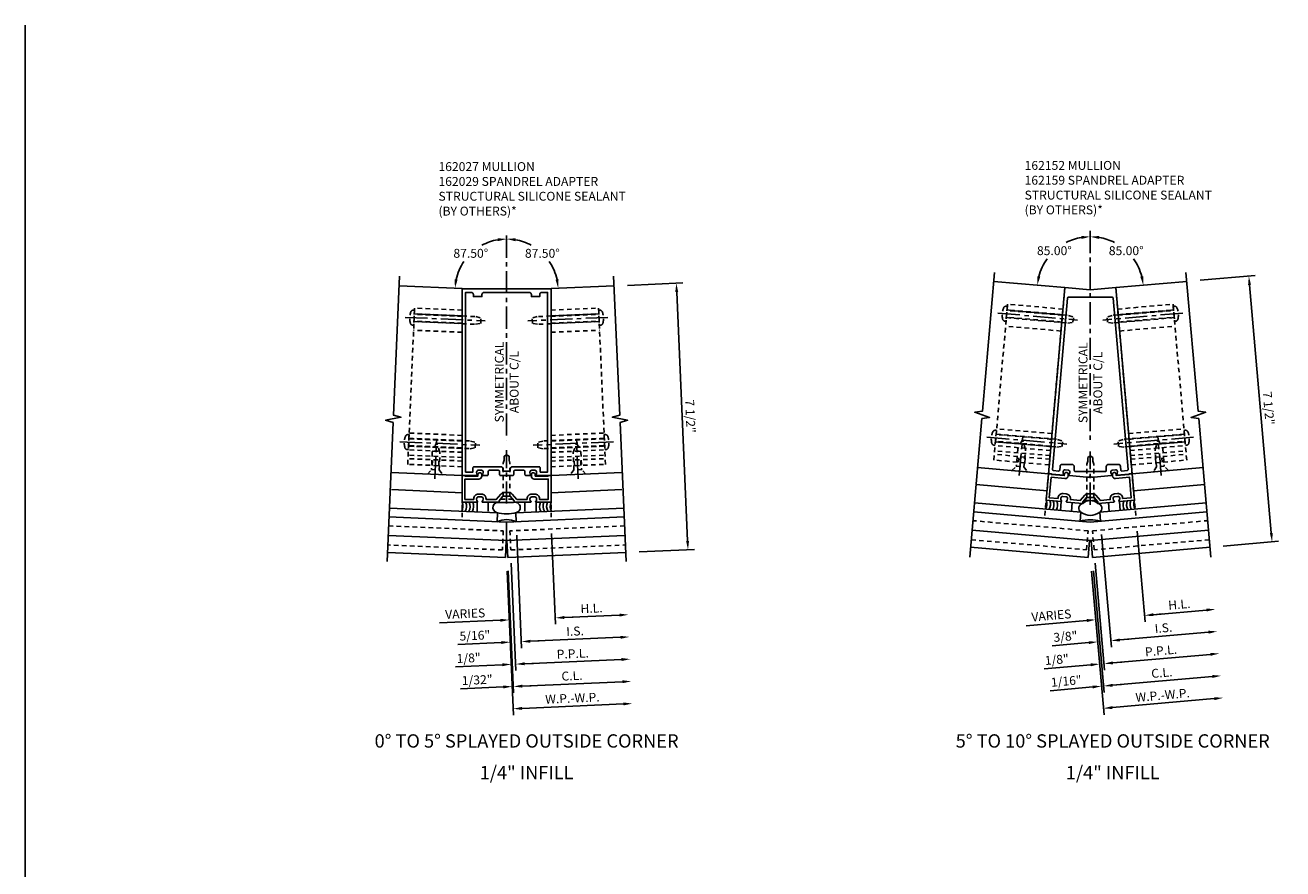
# Model space of a CAD drawing. Extents: x 0 to 221, y 0 to 143.
# Drawn here: x 124 to 159, y 93 to 117 of the extents above; entities that cross this region are included whole.
import ezdxf
from ezdxf.enums import TextEntityAlignment as Align

# ---------------------------------------------------------------- set-up
doc = ezdxf.new("R2010")
doc.units = 0
doc.header["$LTSCALE"] = 0.5
doc.header["$MEASUREMENT"] = 0
doc.linetypes.add('CENTER', pattern=[2, 1.25, -0.25, 0.25, -0.25])
doc.linetypes.add('HIDDEN', pattern=[0.375, 0.25, -0.125])
doc.layers.get('0').update_dxf_attribs({"color": 4, "linetype": 'CONTINUOUS'})
for name, color, linetype in [('CENTER', 1, 'CENTER'), ('DIME', 2, 'CONTINUOUS'), ('HIDDEN', 3, 'HIDDEN'), ('TEXT', 3, 'CONTINUOUS')]:
    doc.layers.add(name, color=color, linetype=linetype)
doc.styles.get("Standard").update_dxf_attribs({"font": 'arial.ttf'})
doc.dimstyles.new('EXT_ON-OFF', dxfattribs={"dimscale": 2, "dimtxt": 0.125, "dimasz": 0.125, "dimexe": 0.09, "dimexo": 0.1875, "dimgap": 0.05, "dimtad": 3, "dimdec": 5, "dimzin": 3, "dimdsep": 46, "dimlunit": 5, "dimtxsty": 'STANDARD', "dimcen": 0, "dimse2": 1, "dimazin": 0, "dimtfac": 1, "dimtdec": 5, "dimtofl": 0, "dimtmove": 0, "dimatfit": 0, "dimfxl": 1, "dimfrac": 2, "dimtolj": 1, "dimtzin": 3, "dimarcsym": 0})
doc.dimstyles.new('EXT_ON-ON', dxfattribs={"dimscale": 2, "dimtxt": 0.125, "dimasz": 0.125, "dimexe": 0.09, "dimexo": 0.1875, "dimgap": 0.05, "dimtad": 3, "dimdec": 5, "dimzin": 3, "dimdsep": 46, "dimlunit": 5, "dimtxsty": 'STANDARD', "dimcen": 0, "dimazin": 0, "dimtfac": 1, "dimtdec": 5, "dimtofl": 0, "dimtmove": 0, "dimatfit": 0, "dimfxl": 1, "dimfrac": 2, "dimtolj": 1, "dimtzin": 3, "dimarcsym": 0})
doc.dimstyles.new('EXT_ON-ON$2', dxfattribs={"dimscale": 2, "dimtxt": 0.125, "dimasz": 0.125, "dimexe": 0.09, "dimexo": 0.1875, "dimgap": 0.05, "dimtad": 0, "dimtih": 1, "dimtoh": 1, "dimzin": 3, "dimdsep": 46, "dimtxsty": 'STANDARD', "dimcen": 0, "dimazin": 0, "dimtfac": 1, "dimtdec": 5, "dimtofl": 0, "dimtmove": 0, "dimatfit": 0, "dimfxl": 1, "dimfrac": 2, "dimtolj": 1, "dimtzin": 3, "dimarcsym": 0})

# ---------------------------------------------------------------- blocks, each defined once
blk = doc.blocks.new('*D47')
at = {"layer": 'DIME', "color": 0, "lineweight": -2, "transparency": 16777216}
for p, q in [((3.394, 7.655), (4.947, 7.723)), ((5.084, 0.472), (4.778, 7.466)), ((3.721, 0.162), (5.274, 0.23))]:
    blk.add_line(p, q, dxfattribs=at)
at = {"layer": 'DIME', "color": 0, "transparency": 16777216}
for points in [[(4.82, 7.467), (4.737, 7.464), (4.767, 7.715)], [(5.125, 0.474), (5.042, 0.47), (5.095, 0.222)]]:
    blk.add_solid(points, dxfattribs=at)
at = {"layer": 'DIME', "color": 0, "transparency": 16777216, "insert": (5.16, 3.979), "char_height": 0.25, "attachment_point": 5, "rotation": 272.5}
blk.add_mtext('\\A1;7 1/2"', dxfattribs=at)
blk = doc.blocks.new('B162027')
for points in [[(0.817, 1.276, 0.669376), (0.828, 1.25), (1.25, 1.25), (1.25, 6.5), (-1.25, 6.5), (-1.25, 1.25), (-0.828, 1.25, 0.669376), (-0.817, 1.276, -0.199773), (-0.844, 1.339), (-0.844, 1.35, -0.414214), (-0.794, 1.4), (-0.706, 1.4, -0.414214), (-0.656, 1.35), (-0.656, 1.339, -0.199773), (-0.683, 1.276, 0.669376), (-0.672, 1.25), (-0.545, 1.25, 0.414214), (-0.515, 1.28), (-0.515, 1.37, -0.414214), (-0.485, 1.4), (-0.231, 1.4, -0.414214), (-0.201, 1.37), (-0.201, 1.28, 0.414214), (-0.171, 1.25), (-0.03, 1.25), (0, 1.28), (0.03, 1.25), (0.171, 1.25, 0.414214), (0.201, 1.28), (0.201, 1.37, -0.414214), (0.231, 1.4), (0.485, 1.4, -0.414214), (0.515, 1.37), (0.515, 1.28, 0.414214), (0.545, 1.25), (0.672, 1.25, 0.669376), (0.683, 1.276, -0.199773), (0.656, 1.339), (0.656, 1.35, -0.414214), (0.706, 1.4), (0.794, 1.4, -0.414214), (0.844, 1.35), (0.844, 1.339, -0.199773)], [(0.101, 1.44), (0.101, 1.38), (-0.101, 1.38), (-0.101, 1.44, 0.414214), (-0.161, 1.5), (-0.914, 1.5, 0.414214), (-0.944, 1.47), (-0.944, 1.35), (-1.15, 1.35), (-1.15, 6.4), (-0.99, 6.4, -0.414214), (-0.93, 6.34), (-0.93, 6.28), (-0.695, 6.28), (-0.695, 6.34, -0.414214), (-0.635, 6.4), (0.635, 6.4, -0.414214), (0.695, 6.34), (0.695, 6.28), (0.93, 6.28), (0.93, 6.34, -0.414214), (0.99, 6.4), (1.15, 6.4), (1.15, 1.35), (0.944, 1.35), (0.944, 1.47, 0.414214), (0.914, 1.5), (0.161, 1.5, 0.414214)]]:
    blk.add_lwpolyline(points, format="xyb", close=True)
blk = doc.blocks.new('B027475-M')
for p, q in [((-0.235, 0.15), (-0.235, 0.4)), ((0.077, 0.4), (0.077, 0.15))]:
    blk.add_line(p, q)
blk = doc.blocks.new('*D48')
at = {"layer": 'DIME', "color": 0, "lineweight": -2, "transparency": 16777216}
for p, q in [((1.266, 0.681), (1.378, -1.872)), ((-0.173, -1.759), (-1.883, -1.834)), ((1.62, -1.681), (1.869, -1.67))]:
    blk.add_line(p, q, dxfattribs=at)
at = {"layer": 'DIME', "color": 0, "transparency": 16777216}
for points in [[(-0.175, -1.718), (-0.172, -1.801), (0.076, -1.748)], [(1.618, -1.639), (1.622, -1.723), (1.37, -1.692)]]:
    blk.add_solid(points, dxfattribs=at)
at = {"layer": 'DIME', "color": 0, "transparency": 16777216, "insert": (-1.163, -1.573), "char_height": 0.25, "attachment_point": 5, "rotation": 2.5}
blk.add_mtext('\\A1;VARIES', dxfattribs=at)
blk = doc.blocks.new('*D49')
at = {"layer": 'DIME', "color": 0, "lineweight": -2, "transparency": 16777216}
for p, q in [((1.266, 0.681), (1.378, -1.872)), ((1.62, -1.681), (3.173, -1.613))]:
    blk.add_line(p, q, dxfattribs=at)
at = {"layer": 'DIME', "color": 0, "transparency": 16777216}
for points in [[(1.618, -1.639), (1.622, -1.723), (1.37, -1.692)], [(3.171, -1.572), (3.175, -1.655), (3.423, -1.602)]]:
    blk.add_solid(points, dxfattribs=at)
at = {"layer": 'DIME', "color": 0, "transparency": 16777216, "insert": (2.386, -1.422), "char_height": 0.25, "attachment_point": 5, "rotation": 2.5}
blk.add_mtext('\\A1;H.L.', dxfattribs=at)
blk = doc.blocks.new('*D50')
at = {"layer": 'DIME', "color": 0, "lineweight": -2, "transparency": 16777216}
for p, q in [((0.048, -0.373), (0.198, -3.8)), ((-0.092, -3.632), (-1.29, -3.685)), ((0.44, -3.609), (0.69, -3.598))]:
    blk.add_line(p, q, dxfattribs=at)
at = {"layer": 'DIME', "color": 0, "transparency": 16777216}
for points in [[(-0.093, -3.591), (-0.09, -3.674), (0.158, -3.622)], [(0.438, -3.568), (0.442, -3.651), (0.19, -3.62)]]:
    blk.add_solid(points, dxfattribs=at)
at = {"layer": 'DIME', "color": 0, "transparency": 16777216, "insert": (-0.826, -3.435), "char_height": 0.25, "attachment_point": 5, "rotation": 2.5}
blk.add_mtext('\\A1;1/32"', dxfattribs=at)
blk = doc.blocks.new('*D51')
at = {"layer": 'DIME', "color": 0, "lineweight": -2, "transparency": 16777216}
for p, q in [((0.132, -0.155), (0.264, -3.172)), ((-0.119, -3.008), (-1.434, -3.065)), ((0.506, -2.981), (0.755, -2.97))]:
    blk.add_line(p, q, dxfattribs=at)
at = {"layer": 'DIME', "color": 0, "transparency": 16777216}
for points in [[(-0.121, -2.966), (-0.117, -3.05), (0.131, -2.997)], [(0.504, -2.939), (0.507, -3.022), (0.256, -2.992)]]:
    blk.add_solid(points, dxfattribs=at)
at = {"layer": 'DIME', "color": 0, "transparency": 16777216, "insert": (-1.066, -2.82), "char_height": 0.25, "attachment_point": 5, "rotation": 2.5}
blk.add_mtext('\\A1;1/8"', dxfattribs=at)
blk = doc.blocks.new('*D52')
at = {"layer": 'DIME', "color": 0, "lineweight": -2, "transparency": 16777216}
for p, q in [((0.048, -0.373), (0.198, -3.8)), ((0.44, -3.609), (3.255, -3.486))]:
    blk.add_line(p, q, dxfattribs=at)
at = {"layer": 'DIME', "color": 0, "transparency": 16777216}
for points in [[(3.253, -3.445), (3.256, -3.528), (3.504, -3.475)], [(0.438, -3.568), (0.442, -3.651), (0.19, -3.62)]]:
    blk.add_solid(points, dxfattribs=at)
at = {"layer": 'DIME', "color": 0, "transparency": 16777216, "insert": (1.837, -3.319), "char_height": 0.25, "attachment_point": 5, "rotation": 2.5}
blk.add_mtext('\\A1;C.L.', dxfattribs=at)
blk = doc.blocks.new('*D53')
at = {"layer": 'DIME', "color": 0, "lineweight": -2, "transparency": 16777216}
for p, q in [((0.132, -0.155), (0.264, -3.172)), ((0.506, -2.981), (3.227, -2.862))]:
    blk.add_line(p, q, dxfattribs=at)
at = {"layer": 'DIME', "color": 0, "transparency": 16777216}
for points in [[(3.226, -2.82), (3.229, -2.904), (3.477, -2.851)], [(0.504, -2.939), (0.507, -3.022), (0.256, -2.992)]]:
    blk.add_solid(points, dxfattribs=at)
at = {"layer": 'DIME', "color": 0, "transparency": 16777216, "insert": (1.857, -2.697), "char_height": 0.25, "attachment_point": 5, "rotation": 2.5}
blk.add_mtext('\\A1;P.P.L.', dxfattribs=at)
blk = doc.blocks.new('*D54')
at = {"layer": 'DIME', "color": 0, "lineweight": -2, "transparency": 16777216}
for p, q in [((0.284, 0.638), (0.423, -2.539)), ((-0.146, -2.384), (-1.368, -2.437)), ((0.665, -2.348), (0.915, -2.337))]:
    blk.add_line(p, q, dxfattribs=at)
at = {"layer": 'DIME', "color": 0, "transparency": 16777216}
for points in [[(-0.148, -2.342), (-0.144, -2.425), (0.104, -2.373)], [(0.663, -2.307), (0.667, -2.39), (0.415, -2.359)]]:
    blk.add_solid(points, dxfattribs=at)
at = {"layer": 'DIME', "color": 0, "transparency": 16777216, "insert": (-0.892, -2.187), "char_height": 0.25, "attachment_point": 5, "rotation": 2.5}
blk.add_mtext('\\A1;5/16"', dxfattribs=at)
blk = doc.blocks.new('*D55')
at = {"layer": 'DIME', "color": 0, "lineweight": -2, "transparency": 16777216}
for p, q in [((0.284, 0.638), (0.423, -2.539)), ((0.665, -2.348), (3.2, -2.238))]:
    blk.add_line(p, q, dxfattribs=at)
at = {"layer": 'DIME', "color": 0, "transparency": 16777216}
for points in [[(0.663, -2.307), (0.667, -2.39), (0.415, -2.359)], [(3.198, -2.196), (3.202, -2.279), (3.45, -2.227)]]:
    blk.add_solid(points, dxfattribs=at)
at = {"layer": 'DIME', "color": 0, "transparency": 16777216, "insert": (1.923, -2.064), "char_height": 0.25, "attachment_point": 5, "rotation": 2.5}
blk.add_mtext('\\A1;I.S.', dxfattribs=at)
blk = doc.blocks.new('*D56')
at = {"layer": 'DIME', "color": 0, "lineweight": -2, "transparency": 16777216}
for p, q in [((0.016, -0.375), (0.193, -4.426)), ((0.435, -4.235), (3.282, -4.111))]:
    blk.add_line(p, q, dxfattribs=at)
at = {"layer": 'DIME', "color": 0, "transparency": 16777216}
for points in [[(0.433, -4.193), (0.437, -4.277), (0.185, -4.246)], [(3.28, -4.069), (3.284, -4.152), (3.532, -4.1)]]:
    blk.add_solid(points, dxfattribs=at)
at = {"layer": 'DIME', "color": 0, "transparency": 16777216, "insert": (1.849, -3.948), "char_height": 0.25, "attachment_point": 5, "rotation": 2.5}
blk.add_mtext('\\A1;W.P.-W.P.', dxfattribs=at)
blk = doc.blocks.new('B162029')
blk.add_lwpolyline([(0.105, 0.67), (0.025, 0.67), (0, 0.695), (-0.025, 0.67), (-0.105, 0.67), (-0.213, 0.546), (-0.213, 0.5), (-0.672, 0.5, -0.669376), (-0.683, 0.526, 0.199773), (-0.656, 0.589), (-0.656, 0.6, 0.414214), (-0.706, 0.65), (-0.794, 0.65, 0.414214), (-0.844, 0.6), (-0.844, 0.589, 0.199773), (-0.817, 0.526, -0.669376), (-0.828, 0.5), (-1.25, 0.5), (-1.25, 1.25), (-1.17, 1.25), (-1.17, 1.235), (-0.803, 1.235), (-0.803, 1.278, -1), (-0.698, 1.278), (-0.698, 1.235, -0.414214), (-0.778, 1.155), (-1.17, 1.155), (-1.17, 0.58), (-0.924, 0.58), (-0.924, 0.6, -0.414214), (-0.794, 0.73), (-0.706, 0.73, -0.414214), (-0.576, 0.6), (-0.576, 0.58), (-0.289, 0.58), (-0.157, 0.732, -0.216871), (-0.063, 0.775), (0.063, 0.775, -0.216871), (0.157, 0.732), (0.289, 0.58), (0.576, 0.58), (0.576, 0.6, -0.414214), (0.706, 0.73), (0.794, 0.73, -0.414214), (0.924, 0.6), (0.924, 0.58), (1.17, 0.58), (1.17, 1.155), (0.778, 1.155, -0.414214), (0.698, 1.235), (0.698, 1.278, -1), (0.803, 1.278), (0.803, 1.235), (1.17, 1.235), (1.17, 1.25), (1.25, 1.25), (1.25, 0.5), (0.828, 0.5, -0.669376), (0.817, 0.526, 0.199773), (0.844, 0.589), (0.844, 0.6, 0.414214), (0.794, 0.65), (0.706, 0.65, 0.414214), (0.656, 0.6), (0.656, 0.589, 0.199773), (0.683, 0.526, -0.669376), (0.672, 0.5), (0.213, 0.5), (0.213, 0.546)], format="xyb", close=True)
blk = doc.blocks.new('B128348')
for p, q in [((0, 0.167), (0.083, 0.095)), ((0, 0.167), (0, -0.167)), ((0.083, -0.095), (0.083, 0.095)), ((0.083, 0.095), (1.015, 0.095)), ((1.099, 0.067), (1.015, 0.095)), ((1.099, 0.067), (1.209, 0.067)), ((1.25, 0), (1.209, 0.067)), ((1.25, 0), (1.209, -0.068)), ((0, -0.167), (0.083, -0.095)), ((0.083, -0.095), (1.015, -0.095)), ((1.099, -0.068), (1.015, -0.095)), ((1.099, -0.068), (1.209, -0.068))]:
    blk.add_line(p, q)
at = {"layer": 'CENTER'}
blk.add_line((-0.125, 0), (1.375, 0), dxfattribs=at)
blk = doc.blocks.new('*D57')
at = {"layer": 'DIME', "color": 0, "lineweight": -2, "transparency": 16777216}
for start, end in [(99.8821, 118.4514), (145.5625, 167.6179)]:
    blk.add_arc((0, 7.507), 1.451, start, end, dxfattribs=at)
at = {"layer": 'DIME', "color": 0, "transparency": 16777216}
for points in [[(-0.253, 8.978), (-0.245, 8.895), (0, 8.958)], [(-1.376, 7.813), (-1.459, 7.824), (-1.45, 7.57)]]:
    blk.add_solid(points, dxfattribs=at)
at = {"layer": 'DIME', "color": 0, "transparency": 16777216, "insert": (-1.004, 8.555), "char_height": 0.25, "attachment_point": 5}
blk.add_mtext('\\A1;87.50°', dxfattribs=at)
blk = doc.blocks.new('*D58')
at = {"layer": 'DIME', "color": 0, "lineweight": -2, "transparency": 16777216}
for start, end in [(61.5486, 80.1179), (12.3821, 34.4375)]:
    blk.add_arc((0, 7.507), 1.451, start, end, dxfattribs=at)
at = {"layer": 'DIME', "color": 0, "transparency": 16777216}
for points in [[(0.245, 8.895), (0.253, 8.978), (0, 8.958)], [(1.459, 7.824), (1.376, 7.813), (1.45, 7.57)]]:
    blk.add_solid(points, dxfattribs=at)
at = {"layer": 'DIME', "color": 0, "transparency": 16777216, "insert": (1.004, 8.555), "char_height": 0.25, "attachment_point": 5}
blk.add_mtext('\\A1;87.50°', dxfattribs=at)
blk = doc.blocks.new('B128405')
blk.add_lwpolyline([(0.132, -0.108), (0, -0.219), (0, 0.219), (0.132, 0.108)])
blk.add_lwpolyline([(0.872, -0.005, 0.668179), (0.872, 0.005), (0.622, 0.108), (0.132, 0.108), (0.132, -0.108), (0.622, -0.108)], format="xyb", close=True)
at = {"layer": 'CENTER'}
blk.add_line((-0.125, 0), (1, 0), dxfattribs=at)
blk = doc.blocks.new('B128394')
for p, q in [((0, 0.108), (1.732, 0.108)), ((1.732, 0.108), (1.875, 0.076)), ((1.875, 0.076), (1.875, -0.076)), ((0, -0.108), (1.732, -0.108)), ((1.732, -0.108), (1.875, -0.076))]:
    blk.add_line(p, q)
blk.add_lwpolyline([(0, 0.212), (-0.026, 0.212, 0.324799), (-0.1, 0.159, 0.158608), (-0.1, -0.159, 0.324799), (-0.026, -0.212), (0, -0.212)], format="xyb", close=True)
at = {"layer": 'CENTER'}
blk.add_line((-0.25, 0), (2, 0), dxfattribs=at)
blk = doc.blocks.new('11091668')
at = {"layer": 'HIDDEN'}
for p, q in [((6.145, 9.156), (7.479, 9.214)), ((7.671, 4.823), (7.479, 9.214)), ((6.145, 8.997), (7.486, 9.056)), ((6.145, 8.98), (7.487, 9.039)), ((6.145, 8.79), (7.495, 8.849)), ((6.145, 8.788), (7.495, 8.847)), ((6.145, 8.535), (7.506, 8.594)), ((6.145, 5.638), (7.632, 5.703)), ((6.145, 5.48), (7.639, 5.545)), ((6.145, 5.477), (7.639, 5.542)), ((6.145, 5.287), (7.648, 5.353)), ((6.145, 5.27), (7.648, 5.336)), ((6.145, 5.163), (7.653, 5.229)), ((6.145, 5.017), (7.66, 5.083)), ((6.145, 4.917), (7.664, 4.983)), ((6.982, 4.793), (6.975, 4.953)), ((6.145, 4.756), (7.671, 4.823)), ((6.8, 4.785), (6.793, 4.945))]:
    blk.add_line(p, q, dxfattribs=at)
blk = doc.blocks.new('B162152')
for points in [[(-0.03, 1.264), (0, 1.294), (0.03, 1.264), (0.1, 1.264), (0.598, 1.307, 0.669376), (0.606, 1.334, -0.199773), (0.574, 1.395), (0.573, 1.405, -0.414214), (0.619, 1.459), (0.706, 1.467, -0.414214), (0.76, 1.422), (0.761, 1.411, -0.199773), (0.741, 1.345, 0.669376), (0.753, 1.321), (1.174, 1.357), (0.716, 6.587), (0, 6.525), (-0.716, 6.587), (-1.174, 1.357), (-0.753, 1.321, 0.669376), (-0.741, 1.345, -0.199773), (-0.761, 1.411), (-0.76, 1.422, -0.414214), (-0.706, 1.467), (-0.619, 1.459, -0.414214), (-0.573, 1.405), (-0.574, 1.395, -0.199773), (-0.606, 1.334, 0.669376), (-0.598, 1.307), (-0.1, 1.264)], [(-1.035, 1.446, -0.414214), (-1.063, 1.478), (-0.642, 6.292, -0.388879), (-0.612, 6.319), (0.612, 6.319, -0.388879), (0.642, 6.292), (1.063, 1.478, -0.414214), (1.035, 1.446), (0.89, 1.433, -0.414214), (0.858, 1.46), (0.848, 1.564, 0.388879), (0.789, 1.619), (0.51, 1.619, 0.414214), (0.45, 1.559), (0.45, 1.449, -0.414214), (0.42, 1.419), (-0.42, 1.419, -0.414214), (-0.45, 1.449), (-0.45, 1.559, 0.414214), (-0.51, 1.619), (-0.789, 1.619, 0.388879), (-0.848, 1.564), (-0.858, 1.46, -0.414214), (-0.89, 1.433)]]:
    blk.add_lwpolyline(points, format="xyb", close=True)
blk = doc.blocks.new('*D59')
at = {"layer": 'DIME', "color": 0, "lineweight": -2, "transparency": 16777216}
for p, q in [((1.315, 0.742), (1.538, -1.803)), ((-0.097, -1.765), (-1.801, -1.914)), ((1.771, -1.602), (2.02, -1.58))]:
    blk.add_line(p, q, dxfattribs=at)
at = {"layer": 'DIME', "color": 0, "transparency": 16777216}
for points in [[(-0.1, -1.724), (-0.093, -1.807), (0.153, -1.743)], [(1.768, -1.56), (1.775, -1.643), (1.522, -1.624)]]:
    blk.add_solid(points, dxfattribs=at)
at = {"layer": 'DIME', "color": 0, "transparency": 16777216, "insert": (-1.093, -1.622), "char_height": 0.25, "attachment_point": 5, "rotation": 5}
blk.add_mtext('\\A1;VARIES', dxfattribs=at)
blk = doc.blocks.new('*D60')
at = {"layer": 'DIME', "color": 0, "lineweight": -2, "transparency": 16777216}
for p, q in [((1.315, 0.742), (1.538, -1.803)), ((1.771, -1.602), (3.266, -1.471))]:
    blk.add_line(p, q, dxfattribs=at)
at = {"layer": 'DIME', "color": 0, "transparency": 16777216}
for points in [[(1.768, -1.56), (1.775, -1.643), (1.522, -1.624)], [(3.262, -1.429), (3.269, -1.512), (3.515, -1.449)]]:
    blk.add_solid(points, dxfattribs=at)
at = {"layer": 'DIME', "color": 0, "transparency": 16777216, "insert": (2.499, -1.312), "char_height": 0.25, "attachment_point": 5, "rotation": 5}
blk.add_mtext('\\A1;H.L.', dxfattribs=at)
blk = doc.blocks.new('*D61')
at = {"layer": 'DIME', "color": 0, "lineweight": -2, "transparency": 16777216}
for p, q in [((0.094, -0.369), (0.393, -3.785)), ((0.067, -3.633), (-1.128, -3.738)), ((0.627, -3.584), (0.876, -3.562))]:
    blk.add_line(p, q, dxfattribs=at)
at = {"layer": 'DIME', "color": 0, "transparency": 16777216}
for points in [[(0.063, -3.591), (0.071, -3.675), (0.316, -3.611)], [(0.623, -3.543), (0.63, -3.626), (0.378, -3.606)]]:
    blk.add_solid(points, dxfattribs=at)
at = {"layer": 'DIME', "color": 0, "transparency": 16777216, "insert": (-0.675, -3.468), "char_height": 0.25, "attachment_point": 5, "rotation": 5}
blk.add_mtext('\\A1;1/16"', dxfattribs=at)
blk = doc.blocks.new('*D62')
at = {"layer": 'DIME', "color": 0, "lineweight": -2, "transparency": 16777216}
for p, q in [((0.139, -0.15), (0.402, -3.157)), ((0.012, -3.01), (-1.298, -3.125)), ((0.635, -2.956), (0.884, -2.934))]:
    blk.add_line(p, q, dxfattribs=at)
at = {"layer": 'DIME', "color": 0, "transparency": 16777216}
for points in [[(0.009, -2.969), (0.016, -3.052), (0.261, -2.989)], [(0.631, -2.914), (0.639, -2.997), (0.386, -2.978)]]:
    blk.add_solid(points, dxfattribs=at)
at = {"layer": 'DIME', "color": 0, "transparency": 16777216, "insert": (-0.942, -2.864), "char_height": 0.25, "attachment_point": 5, "rotation": 5}
blk.add_mtext('\\A1;1/8"', dxfattribs=at)
blk = doc.blocks.new('*D63')
at = {"layer": 'DIME', "color": 0, "lineweight": -2, "transparency": 16777216}
for p, q in [((0.094, -0.369), (0.393, -3.785)), ((0.627, -3.584), (3.429, -3.339))]:
    blk.add_line(p, q, dxfattribs=at)
at = {"layer": 'DIME', "color": 0, "transparency": 16777216}
for points in [[(3.425, -3.297), (3.433, -3.38), (3.678, -3.317)], [(0.623, -3.543), (0.63, -3.626), (0.378, -3.606)]]:
    blk.add_solid(points, dxfattribs=at)
at = {"layer": 'DIME', "color": 0, "transparency": 16777216, "insert": (2.008, -3.233), "char_height": 0.25, "attachment_point": 5, "rotation": 5}
blk.add_mtext('\\A1;C.L.', dxfattribs=at)
blk = doc.blocks.new('*D64')
at = {"layer": 'DIME', "color": 0, "lineweight": -2, "transparency": 16777216}
for p, q in [((0.139, -0.15), (0.402, -3.157)), ((0.635, -2.956), (3.374, -2.716))]:
    blk.add_line(p, q, dxfattribs=at)
at = {"layer": 'DIME', "color": 0, "transparency": 16777216}
for points in [[(3.371, -2.675), (3.378, -2.758), (3.624, -2.694)], [(0.631, -2.914), (0.639, -2.997), (0.386, -2.978)]]:
    blk.add_solid(points, dxfattribs=at)
at = {"layer": 'DIME', "color": 0, "transparency": 16777216, "insert": (1.985, -2.612), "char_height": 0.25, "attachment_point": 5, "rotation": 5}
blk.add_mtext('\\A1;P.P.L.', dxfattribs=at)
blk = doc.blocks.new('*D65')
at = {"layer": 'DIME', "color": 0, "lineweight": -2, "transparency": 16777216}
for p, q in [((0.033, -0.374), (0.386, -4.413)), ((0.619, -4.212), (3.483, -3.961))]:
    blk.add_line(p, q, dxfattribs=at)
at = {"layer": 'DIME', "color": 0, "transparency": 16777216}
for points in [[(0.616, -4.171), (0.623, -4.254), (0.37, -4.234)], [(3.48, -3.92), (3.487, -4.003), (3.732, -3.94)]]:
    blk.add_solid(points, dxfattribs=at)
at = {"layer": 'DIME', "color": 0, "transparency": 16777216, "insert": (2.032, -3.863), "char_height": 0.25, "attachment_point": 5, "rotation": 5}
blk.add_mtext('\\A1;W.P.-W.P.', dxfattribs=at)
blk = doc.blocks.new('*D66')
at = {"layer": 'DIME', "color": 0, "lineweight": -2, "transparency": 16777216}
for p, q in [((3.082, 7.797), (4.631, 7.933)), ((4.474, 7.668), (5.084, 0.695)), ((3.736, 0.326), (5.285, 0.461))]:
    blk.add_line(p, q, dxfattribs=at)
at = {"layer": 'DIME', "color": 0, "transparency": 16777216}
for points in [[(4.515, 7.672), (4.432, 7.665), (4.452, 7.917)], [(5.125, 0.698), (5.042, 0.691), (5.105, 0.446)]]:
    blk.add_solid(points, dxfattribs=at)
at = {"layer": 'DIME', "color": 0, "transparency": 16777216, "insert": (5.007, 4.202), "char_height": 0.25, "attachment_point": 5, "rotation": 275}
blk.add_mtext('\\A1;7 1/2"', dxfattribs=at)
blk = doc.blocks.new('B162159')
blk.add_lwpolyline([(-1.102, 1.256), (-1.152, 0.683), (-0.907, 0.662), (-0.906, 0.682, -0.414214), (-0.765, 0.8), (-0.677, 0.792, -0.414214), (-0.559, 0.651), (-0.561, 0.631), (-0.284, 0.607), (-0.157, 0.753, -0.216871), (-0.063, 0.796), (0.063, 0.796, -0.216871), (0.157, 0.753), (0.284, 0.607), (0.561, 0.631), (0.559, 0.651, -0.414214), (0.677, 0.792), (0.765, 0.8, -0.414214), (0.906, 0.682), (0.907, 0.662), (1.152, 0.683), (1.102, 1.256), (0.712, 1.222, -0.414214), (0.625, 1.294), (0.621, 1.338, -1), (0.726, 1.347), (0.73, 1.304), (1.095, 1.336), (1.094, 1.35), (1.174, 1.357), (1.239, 0.61), (0.819, 0.574, -0.669376), (0.806, 0.598, 0.199773), (0.827, 0.664), (0.826, 0.675, 0.414214), (0.772, 0.72), (0.684, 0.712, 0.414214), (0.639, 0.658), (0.639, 0.648, 0.199773), (0.672, 0.586, -0.669376), (0.663, 0.56), (0.213, 0.521), (0.213, 0.567), (0.105, 0.691), (0.025, 0.691), (0, 0.716), (-0.025, 0.691), (-0.105, 0.691), (-0.213, 0.567), (-0.213, 0.521), (-0.663, 0.56, -0.669376), (-0.672, 0.586, 0.199773), (-0.639, 0.648), (-0.639, 0.658, 0.414214), (-0.684, 0.712), (-0.772, 0.72, 0.414214), (-0.826, 0.675), (-0.827, 0.664, 0.199773), (-0.806, 0.598, -0.669376), (-0.819, 0.574), (-1.239, 0.61), (-1.174, 1.357), (-1.094, 1.35), (-1.095, 1.336), (-0.73, 1.304), (-0.726, 1.347, -1), (-0.621, 1.338), (-0.625, 1.294, -0.414214), (-0.712, 1.222)], format="xyb", close=True)
blk = doc.blocks.new('*D67')
at = {"layer": 'DIME', "color": 0, "lineweight": -2, "transparency": 16777216}
for start, end in [(99.5981, 117.1724), (144.2028, 165.4019)]:
    blk.add_arc((0, 7.528), 1.494, start, end, dxfattribs=at)
at = {"layer": 'DIME', "color": 0, "transparency": 16777216}
for points in [[(-0.253, 9.043), (-0.246, 8.959), (0, 9.022)], [(-1.405, 7.897), (-1.487, 7.911), (-1.488, 7.658)]]:
    blk.add_solid(points, dxfattribs=at)
at = {"layer": 'DIME', "color": 0, "transparency": 16777216, "insert": (-1.009, 8.629), "char_height": 0.25, "attachment_point": 5}
blk.add_mtext('\\A1;85.00°', dxfattribs=at)
blk = doc.blocks.new('*D68')
at = {"layer": 'DIME', "color": 0, "lineweight": -2, "transparency": 16777216}
for start, end in [(62.8276, 80.4019), (14.5981, 35.7972)]:
    blk.add_arc((0, 7.528), 1.494, start, end, dxfattribs=at)
at = {"layer": 'DIME', "color": 0, "transparency": 16777216}
for points in [[(0.246, 8.959), (0.253, 9.043), (0, 9.022)], [(1.487, 7.911), (1.405, 7.897), (1.488, 7.658)]]:
    blk.add_solid(points, dxfattribs=at)
at = {"layer": 'DIME', "color": 0, "transparency": 16777216, "insert": (1.009, 8.629), "char_height": 0.25, "attachment_point": 5}
blk.add_mtext('\\A1;85.00°', dxfattribs=at)
blk = doc.blocks.new('14260269')
for centre, radius, start, end in [((-0.187, 1.389), 0.137, 100.9343, 235.3669), ((0, 1.286), 0.319, 48.1068, 131.8932), ((0.187, 1.389), 0.137, 304.6331, 79.0657), ((0, 1.624), 0.436, 232.6557, 307.3443)]:
    blk.add_arc(centre, radius, start, end)
blk = doc.blocks.new('*D69')
at = {"layer": 'DIME', "color": 0, "lineweight": -2, "transparency": 16777216}
for p, q in [((0.319, 0.654), (0.596, -2.513)), ((0.83, -2.311), (3.32, -2.094))]:
    blk.add_line(p, q, dxfattribs=at)
at = {"layer": 'DIME', "color": 0, "transparency": 16777216}
for points in [[(3.316, -2.052), (3.324, -2.135), (3.569, -2.072)], [(0.826, -2.27), (0.833, -2.353), (0.581, -2.333)]]:
    blk.add_solid(points, dxfattribs=at)
at = {"layer": 'DIME', "color": 0, "transparency": 16777216, "insert": (2.055, -1.974), "char_height": 0.25, "attachment_point": 5, "rotation": 5}
blk.add_mtext('\\A1;I.S.', dxfattribs=at)
blk = doc.blocks.new('*D70')
at = {"layer": 'DIME', "color": 0, "lineweight": -2, "transparency": 16777216}
for p, q in [((0.319, 0.654), (0.596, -2.513)), ((-0.042, -2.388), (-1.067, -2.477)), ((0.83, -2.311), (1.079, -2.29))]:
    blk.add_line(p, q, dxfattribs=at)
at = {"layer": 'DIME', "color": 0, "transparency": 16777216}
for points in [[(-0.046, -2.346), (-0.038, -2.429), (0.207, -2.366)], [(0.826, -2.27), (0.833, -2.353), (0.581, -2.333)]]:
    blk.add_solid(points, dxfattribs=at)
at = {"layer": 'DIME', "color": 0, "transparency": 16777216, "insert": (-0.699, -2.215), "char_height": 0.25, "attachment_point": 5, "rotation": 5}
blk.add_mtext('\\A1;3/8"', dxfattribs=at)
blk = doc.blocks.new('B162332-T')
for p, q in [((1.25, 1.5), (1.25, 5.895)), ((1.25, 5.895), (2.812, 5.895)), ((1.25, 5.72), (2.812, 5.72)), ((2.812, 1.5), (2.812, 5.895)), ((1.25, 5.53), (2.812, 5.53)), ((1.25, 5.275), (2.812, 5.275)), ((1.25, 2.381), (2.812, 2.381)), ((1.25, 2.22), (2.812, 2.22)), ((1.25, 2.03), (2.812, 2.03)), ((1.25, 1.906), (2.812, 1.906)), ((1.25, 1.76), (2.812, 1.76)), ((1.25, 1.5), (2.812, 1.5))]:
    blk.add_line(p, q)
at = {"layer": 'HIDDEN'}
for p, q in [((1.25, 5.737), (2.812, 5.737)), ((1.25, 5.527), (2.812, 5.527)), ((1.25, 2.223), (2.812, 2.223)), ((1.25, 2.013), (2.812, 2.013)), ((1.25, 1.66), (2.812, 1.66)), ((1.94, 1.5), (1.94, 1.66)), ((2.122, 1.5), (2.122, 1.66))]:
    blk.add_line(p, q, dxfattribs=at)
blk = doc.blocks.new('S162VS14AKCADS')
for p, q in [((-1.25, 7.561721), (-3.019095, 7.638962)), ((1.25, 7.561721), (3.019095, 7.638962)), ((-1.25, 2.30672), (-3.248096, 2.393958)), ((1.25, 2.30672), (3.248096, 2.393958)), ((-1.25, 1.826977), (-3.236319, 1.913702)), ((1.25, 1.826977), (3.236319, 1.913702)), ((0, 1.000953), (-3.302621, 1.145148)), ((-0.257179, 1.26242), (-3.291716, 1.39491)), ((-0.268084, 1.012657), (-0.257179, 1.26242)), ((0, 1.000953), (3.302621, 1.145148)), ((0.257179, 1.26242), (3.291716, 1.39491)), ((0.268084, 1.012657), (0.257179, 1.26242)), ((0, 0.480457), (0, 1.000953)), ((0, 0.480457), (-3.325303, 0.625643)), ((-0.03197, 0.001396), (-0.011032, 0.480939)), ((0, 0.480457), (3.325303, 0.625643)), ((0.03197, 0.001396), (0.011032, 0.480939)), ((-0.03197, 0.001396), (-3.34624, 0.1461)), ((0.03197, 0.001396), (3.34624, 0.1461))]:
    blk.add_line(p, q)
for points in [[(-3.357145, -0.103662), (-3.186757, 3.79887), (-3.396498, 3.860998), (-2.967458, 3.948288), (-3.1772, 4.010416), (-3.006812, 7.912948)], [(3.357145, -0.103662), (3.186757, 3.79887), (3.396498, 3.860998), (2.967458, 3.948288), (3.1772, 4.010416), (3.006812, 7.912948)]]:
    blk.add_lwpolyline(points)
blk.add_lwpolyline([(-0.28125, 1.268616, 0.121418452), (0.28125, 1.268616, 1), (0.192375, 1.549866), (-0.192375, 1.549866, 1)], format="xyb", close=True)
for centre, radius, start, end in [((-1.500636, 1.442544), 0.275417, 330.5085334, 24.4914666), ((-1.400636, 1.442544), 0.275417, 330.5085334, 24.4914666), ((-1.300636, 1.442544), 0.275417, 330.5085334, 24.4914666), ((-1.200636, 1.442544), 0.275417, 330.5085334, 24.4914666), ((1.200636, 1.442544), 0.275417, 155.5085334, 209.4914666), ((1.300636, 1.442544), 0.275417, 155.5085334, 209.4914666), ((1.400636, 1.442544), 0.275417, 155.5085334, 209.4914666), ((1.500636, 1.442544), 0.275417, 155.5085334, 209.4914666), ((0, 0.44375), 0.628907, 64.7689792, 115.2310208)]:
    blk.add_arc(centre, radius, start, end)
at = {"layer": 'CENTER'}
blk.add_line((0, 9.05672), (0, 3.304219), dxfattribs=at)
at = {"layer": 'HIDDEN'}
for p, q in [((-1.25, 7.561721), (-1.25, 1.055529)), ((1.25, 7.561721), (1.25, 1.055529))]:
    blk.add_line(p, q, dxfattribs=at)
for points in [[(-3.313526, 0.895386), (-0.092166, 0.754739), (-0.115546, 0.219249), (-3.336906, 0.359896)], [(3.313526, 0.895386), (0.092166, 0.754739), (0.115546, 0.219249), (3.336906, 0.359896)]]:
    blk.add_lwpolyline(points, dxfattribs=at)
for name, p in [('B162027', (0, 1.05672)), ('11091668', (-4.894797, -2.199441)), ('B162029', (0, 1.05672))]:
    blk.add_blockref(name, p)
at = {"xscale": -1}
blk.add_blockref('11091668', (4.894797, -2.199441), dxfattribs=at)
at = {"rotation": 180}
blk.add_blockref('B027475-M', (-0.75, 1.70672), dxfattribs=at)
at = {"xscale": -1, "rotation": 180}
blk.add_blockref('B027475-M', (0.75, 1.70672), dxfattribs=at)
at = {"layer": 'HIDDEN'}
for name, p, xscale, rotation in [('B128394', (-2.596145, 6.744202), -1, 177.5000000000001), ('B128394', (-2.748813, 3.247533), -1, 177.5000000000001), ('B128405', (2.0067, 2.339758), -0.9999999999999998, 272.5)]:
    blk.add_blockref(name, p, dxfattribs=dict(at, xscale=xscale, rotation=rotation))
for name, p, rotation in [('B128394', (2.596145, 6.744202), 182.5), ('B128405', (-2.0067, 2.339758), 87.49999999999999), ('B128394', (2.748813, 3.247533), 182.5), ('B128348', (0, 1.64372), 90)]:
    blk.add_blockref(name, p, dxfattribs=dict(at, rotation=rotation))
at = {"layer": 'TEXT', "insert": (-0.329443, 4.936538), "char_height": 0.25, "width": 2.69451943, "attachment_point": 2, "rotation": 90}
blk.add_mtext('SYMMETRICAL\\PABOUT C/L', dxfattribs=at)
at = {"layer": 'DIME'}
for base, line2, picture, middle in [((-0.707282, 8.774407), ((-1.25, 7.561721), (-3.019095, 7.638962)), '*D57', (-1.003576, 8.555494)), ((1.235205, 8.269031), ((1.25, 7.561721), (3.019095, 7.638962)), '*D58', (1.003576, 8.555494))]:
    dim = blk.add_angular_dim_2l(base=base, line1=((0, 9.05672), (0, 3.304219)), line2=line2, dimstyle='EXT_ON-ON$2', dxfattribs=at)
    dim.commit()
    dim.dimension.update_dxf_attribs({"geometry": picture, "text_midpoint": middle})
for base, p1, p2, angle, dimstyle, picture, middle in [((4.767429, 7.715296), (3.34624, 0.1461), (3.019095, 7.638962), 92.5, 'EXT_ON-ON', '*D47', (5.160047, 3.978865)), ((0.103596, -2.37274), (0.268084, 1.012657), (0, 0), 182.5, 'EXT_ON-OFF', '*D54', (-0.891891, -2.186722)), ((0.15812, -3.62155), (0.03197, 0.001396), (0, 0), 182.5, 'EXT_ON-OFF', '*D50', (-0.825615, -3.434934))]:
    dim = blk.add_linear_dim(base=base, p1=p1, p2=p2, angle=angle, dimstyle=dimstyle, override={"dimpost": '"'}, dxfattribs=at)
    dim.commit()
    dim.dimension.update_dxf_attribs({"geometry": picture, "text_midpoint": middle})
for base, p1, p2, text, picture, middle in [((0.076334, -1.748334), (1.25, 1.055529), (0, 0), 'VARIES', '*D48', (-1.163123, -1.572969)), ((3.449836, -2.22664), (0.268084, 1.012657), (3.357145, -0.103662), 'I.S.', '*D55', (1.922567, -2.06384)), ((3.422574, -1.602234), (1.25, 1.055529), (3.357145, -0.103662), 'H.L.', '*D49', (2.386449, -1.422258)), ((3.531622, -4.099855), (0, 0), (3.357145, -0.103662), 'W.P.-W.P.', '*D56', (1.848688, -3.948119)), ((3.50436, -3.47545), (0.03197, 0.001396), (3.357145, -0.103662), 'C.L.', '*D52', (1.837225, -3.318757)), ((3.477098, -2.851045), (0.115546, 0.219249), (3.357145, -0.103662), 'P.P.L.', '*D53', (1.856604, -2.696583))]:
    dim = blk.add_linear_dim(base=base, p1=p1, p2=p2, angle=2.5, text=text, dimstyle='EXT_ON-OFF', override={"dimpost": '"'}, dxfattribs=at)
    dim.commit()
    dim.dimension.update_dxf_attribs({"geometry": picture, "text_midpoint": middle})
dim = blk.add_linear_dim(base=(0.130858, -2.997145), p1=(0.115546, 0.219249), p2=(0, 0), angle=182.5, dimstyle='EXT_ON-OFF', override={"dimpost": '"'}, dxfattribs=at)
dim.commit()
dim.dimension.update_dxf_attribs({"geometry": '*D51', "text_midpoint": (-1.056383, -3.048981), "dimtype": 128})
blk = doc.blocks.new('S162VS16AKCADS')
for p, q in [((-0.7161, 7.590428), (-2.708489, 7.764739)), ((0.7161, 7.590428), (2.708489, 7.764739)), ((-1.173667, 2.360406), (-3.166057, 2.534717)), ((1.173667, 2.360406), (3.166057, 2.534717)), ((-1.215502, 1.882232), (-3.207891, 2.056544)), ((1.215502, 1.882232), (3.207891, 2.056544)), ((-0.264704, 1.277062), (-3.253212, 1.538522)), ((0.264704, 1.277062), (3.253212, 1.538522)), ((0, 1.002948), (-3.275001, 1.289474)), ((-0.286493, 1.028013), (-0.264704, 1.277062)), ((0, 1.002948), (3.275001, 1.289474)), ((0.286493, 1.028013), (0.264704, 1.277062)), ((0, 0.480962), (-3.320322, 0.771453)), ((0, 0.480962), (3.320322, 0.771453)), ((-0.061764, 0.004532), (-0.019929, 0.482706)), ((0.061764, 0.004532), (0.019929, 0.482706)), ((-0.061764, 0.004532), (-3.362157, 0.293279)), ((0.061764, 0.004532), (3.362157, 0.293279))]:
    blk.add_line(p, q)
for points in [[(-2.6867, 8.013792), (-3.027152, 4.122407), (-3.243185, 4.088036), (-2.829743, 3.943899), (-3.045776, 3.909528), (-3.386228, 0.018142)], [(2.6867, 8.013792), (3.027152, 4.122407), (3.243185, 4.088036), (2.829743, 3.943899), (3.045776, 3.909528), (3.386228, 0.018142)]]:
    blk.add_lwpolyline(points)
for centre, radius, start, end in [((-1.494411, 1.510125), 0.275417, 328.0085334, 21.9914666), ((-1.394792, 1.501409), 0.275417, 328.0085334, 21.9914666), ((-1.295172, 1.492694), 0.275417, 328.0085334, 21.9914666), ((-1.195553, 1.483978), 0.275417, 328.0085334, 21.9914666), ((1.195553, 1.483978), 0.275417, 158.0085334, 211.9914666), ((1.295172, 1.492694), 0.275417, 158.0085334, 211.9914666), ((1.394791, 1.501423), 0.275417, 158.0085334, 211.9914666), ((1.494411, 1.510125), 0.275417, 158.0085334, 211.9914666), ((0, -0.115013), 1.178383, 75.9290196, 104.0709804)]:
    blk.add_arc(centre, radius, start, end)
at = {"layer": 'CENTER'}
blk.add_line((0, 9.183511), (0, 3.284624), dxfattribs=at)
at = {"layer": 'HIDDEN'}
for p, q in [((-0.7161, 7.590428), (-1.282612, 1.115162)), ((0.7161, 7.590428), (1.282612, 1.115162))]:
    blk.add_line(p, q, dxfattribs=at)
for points in [[(-3.343506, 0.506465), (-0.105949, 0.223215), (-0.059233, 0.757176), (-3.29679, 1.040425)], [(3.343506, 0.506465), (0.105949, 0.223215), (0.059233, 0.757176), (3.29679, 1.040425)]]:
    blk.add_lwpolyline(points, dxfattribs=at)
for name, p in [('B162152', (0, 1.002948)), ('B162159', (0, 1.002948)), ('14260269', (0, 0))]:
    blk.add_blockref(name, p)
at = {"rotation": 174.9999999999957}
blk.add_blockref('B027475-M', (-0.727863, 1.719111), dxfattribs=at)
at = {"xscale": -1, "rotation": 185.0000000000042}
blk.add_blockref('B027475-M', (0.727863, 1.719111), dxfattribs=at)
at = {"layer": 'HIDDEN', "xscale": -1}
for name, p, rotation in [('B162332-T', (-0.037369, 1.006218), 354.9999999999998), ('B128394', (-2.348417, 6.854895), 175), ('B128394', (-2.653462, 3.368213), 175), ('B128405', (1.982577, 2.431176), 275)]:
    blk.add_blockref(name, p, dxfattribs=dict(at, rotation=rotation))
at = {"layer": 'HIDDEN'}
for name, p, rotation in [('B128394', (2.348417, 6.854895), 185), ('B162332-T', (0.037369, 1.006218), 5.000000000000202), ('B128394', (2.653462, 3.368213), 185), ('B128405', (-1.982577, 2.431176), 84.99999999999999), ('B128348', (0, 1.610493), 90)]:
    blk.add_blockref(name, p, dxfattribs=dict(at, rotation=rotation))
at = {"layer": 'TEXT', "insert": (-0.329443, 4.916942), "char_height": 0.25, "width": 2.69451943, "attachment_point": 2, "rotation": 90}
blk.add_mtext('SYMMETRICAL\\PABOUT C/L', dxfattribs=at)
at = {"layer": 'DIME'}
for base, line1, picture, middle in [((-0.709111, 8.842905), ((-0.7161, 7.590428), (-2.708489, 7.764739)), '*D67', (-1.009414, 8.629359)), ((1.24832, 8.34881), ((0.7161, 7.590428), (2.708489, 7.764739)), '*D68', (1.009414, 8.629359))]:
    dim = blk.add_angular_dim_2l(base=base, line1=line1, line2=((0, 9.027777), (0, 3.284624)), dimstyle='EXT_ON-ON$2', dxfattribs=at)
    dim.commit()
    dim.dimension.update_dxf_attribs({"geometry": picture, "text_midpoint": middle})
for base, p1, p2, angle, dimstyle, picture, middle in [((5.105498, 0.445802), (2.708489, 7.764739), (3.362157, 0.293279), 275, 'EXT_ON-ON', '*D66', (5.007055, 4.201513)), ((0.206995, -2.365962), (0.286493, 1.028013), (0, 0), 185, 'EXT_ON-OFF', '*D70', (-0.698833, -2.214987)), ((0.31594, -3.611206), (0.061764, 0.004532), (0, 0), 185, 'EXT_ON-OFF', '*D61', (-0.674992, -3.467762))]:
    dim = blk.add_linear_dim(base=base, p1=p1, p2=p2, angle=angle, dimstyle=dimstyle, override={"dimpost": '"'}, dxfattribs=at)
    dim.commit()
    dim.dimension.update_dxf_attribs({"geometry": picture, "text_midpoint": middle})
for base, p1, p2, text, picture, middle in [((0.152523, -1.743341), (1.282612, 1.115162), (0, 0), 'VARIES', '*D59', (-1.093404, -1.622206)), ((3.514604, -1.449197), (1.282612, 1.115162), (3.386228, 0.018142), 'H.L.', '*D60', (2.498799, -1.312209)), ((3.569076, -2.071818), (0.286493, 1.028013), (3.386229, 0.018138), 'I.S.', '*D69', (2.05484, -1.974158)), ((3.732493, -3.939683), (0, 0), (3.386228, 0.018142), 'W.P.-W.P.', '*D65', (2.031843, -3.862612)), ((3.678021, -3.317062), (0.061764, 0.004532), (3.386228, 0.018142), 'C.L.', '*D63', (2.007843, -3.233044)), ((3.623549, -2.69444), (0.105949, 0.223215), (3.386228, 0.018142), 'P.P.L.', '*D64', (1.98516, -2.611921))]:
    dim = blk.add_linear_dim(base=base, p1=p1, p2=p2, angle=5, text=text, dimstyle='EXT_ON-OFF', override={"dimpost": '"'}, dxfattribs=at)
    dim.commit()
    dim.dimension.update_dxf_attribs({"geometry": picture, "text_midpoint": middle})
dim = blk.add_linear_dim(base=(0.261467, -2.988584), p1=(0.105949, 0.223215), p2=(0, 0), angle=185, dimstyle='EXT_ON-OFF', override={"dimpost": '"'}, dxfattribs=at)
dim.commit()
dim.dimension.update_dxf_attribs({"geometry": '*D62', "text_midpoint": (-0.922383, -3.092158), "dimtype": 128})

msp = doc.modelspace()

# ---------------------------------------------------------------- linework, layer by layer
msp.add_line((124.050765, 4.336258), (124.050765, 116.694218))

# ---------------------------------------------------------------- block references
for name, p in [('S162VS14AKCADS', (137.572072, 101.726187)), ('S162VS16AKCADS', (153.965718, 101.726187))]:
    msp.add_blockref(name, p)

# ---------------------------------------------------------------- texts
at = {"layer": 'TEXT', "linetype": 'Continuous'}
for s, p in [('0° TO 5° SPLAYED OUTSIDE CORNER', (138.133807, 96.388483)), ('5° TO 10° SPLAYED OUTSIDE CORNER', (154.595871, 96.388483)), ('1/4" INFILL', (138.133807, 95.499078)), ('1/4" INFILL', (154.595871, 95.499078))]:
    msp.add_text(s, height=0.375, dxfattribs=at).set_placement(p, align=Align.CENTER)
at = {"layer": 'TEXT', "char_height": 0.25, "attachment_point": 1}
for s, insert, width in [('162027 MULLION\\P162029 SPANDREL ADAPTER\\PSTRUCTURAL SILICONE SEALANT \\P(BY OTHERS)*', (135.658899, 112.843157), 6.41584878), ('162152 MULLION\\P162159 SPANDREL ADAPTER\\PSTRUCTURAL SILICONE SEALANT \\P(BY OTHERS)*', (152.120963, 112.876747), 5.92218061)]:
    msp.add_mtext(s, dxfattribs=dict(at, insert=insert, width=width))

doc.saveas('drawing.dxf')
